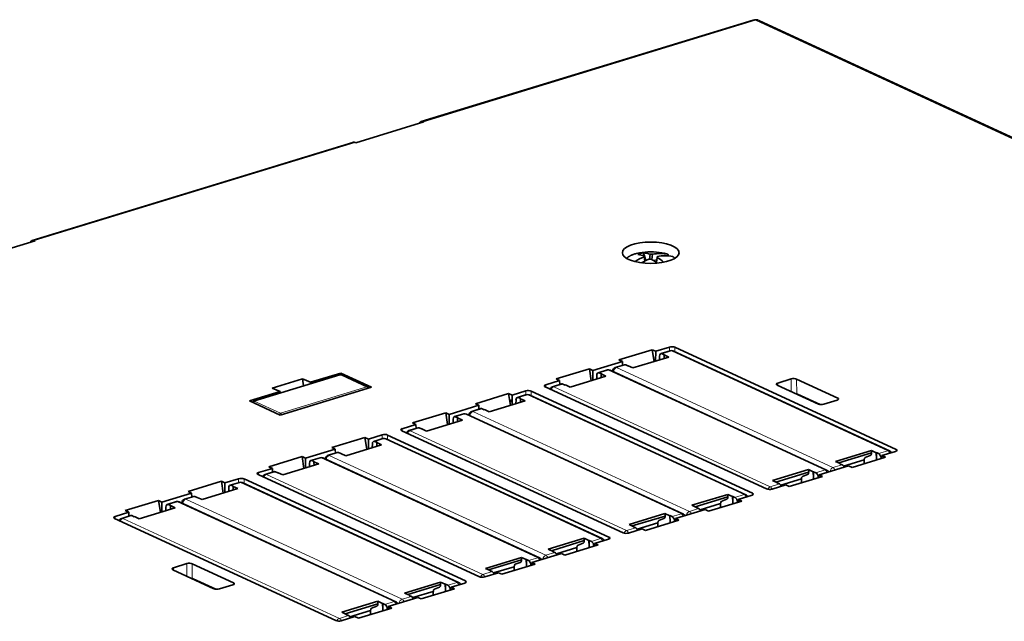
# Model space of a CAD drawing. Units: millimetres. Extents: x 27 to 1171, y 18 to 829.
# Drawn here: x 916 to 1044, y 751 to 829 of the extents above; entities that cross this region are included whole.
import ezdxf

# ---------------------------------------------------------------- set-up
doc = ezdxf.new("R2010")
doc.units = ezdxf.units.MM
doc.layers.add('1', color=7, linetype='Continuous', true_color=0xffffff)

msp = doc.modelspace()

# ---------------------------------------------------------------- linework, layer by layer
at = {"layer": '1', "color": 18, "linetype": 'Continuous', "lineweight": 35}
for p, q in [((1011.06, 828.75), (968.03, 815.61)), ((1142.66, 768.32), (1011.77, 828.7)), ((959.54, 812.84), (968.39, 815.55)), ((968.39, 815.55), (968.32, 815.58)), ((959.18, 812.9), (917.62, 800.2)), ((959.48, 812.87), (959.54, 812.84)), ((909.13, 797.44), (917.97, 800.14)), ((917.97, 800.14), (917.91, 800.17)), ((996.81, 798.58), (996.95, 798.18)), ((996.93, 798.07), (997.01, 797.52)), ((997.06, 797.55), (996.96, 798.18)), ((996.97, 798.13), (997.16, 797.6)), ((997.72, 798.41), (997.63, 797.78)), ((997.91, 797.73), (998.01, 798.4)), ((998.56, 797.68), (998.18, 797.57)), ((998.51, 797.33), (998.61, 798)), ((1000.2, 786.37), (998.42, 785.83)), ((1000.9, 786.35), (1029.59, 773.11)), ((993.66, 784.72), (997.97, 786.03)), ((1000.12, 785.08), (995.47, 783.66)), ((997.97, 786.03), (998.21, 784.5)), ((997.97, 786.03), (998.42, 785.83)), ((998.42, 785.83), (998.41, 784.56)), ((998.92, 784.71), (998.93, 785.19)), ((1000.3, 785.89), (999.11, 785.52)), ((999.25, 785.51), (999.54, 785.38)), ((999.54, 785.38), (999.51, 785.37)), ((999.51, 785.37), (999.51, 784.89)), ((999.51, 785.37), (1000.12, 785.08)), ((1028.72, 772.92), (1000.65, 785.86)), ((994.11, 784.51), (990.28, 783.34)), ((994.39, 784.08), (993.19, 783.72)), ((994.11, 784.51), (993.66, 784.72)), ((994.13, 784), (994.11, 784.51)), ((994.82, 783.93), (994.53, 784.07)), ((994.85, 783.94), (994.82, 783.93)), ((995.47, 783.66), (994.85, 783.94)), ((957.47, 782.78), (946.31, 779.37)), ((953.67, 781.8), (957.63, 783)), ((957.63, 783), (961.59, 781.18)), ((961.1, 781.19), (957.69, 782.77)), ((957.83, 782.7), (957.83, 782.91)), ((958.08, 782.8), (958.08, 782.59)), ((989.83, 783.55), (985.52, 782.23)), ((991.98, 782.59), (987.32, 781.17)), ((990.06, 782.01), (989.83, 783.55)), ((989.83, 783.55), (990.28, 783.34)), ((990.28, 783.34), (990.27, 782.07)), ((990.78, 782.23), (990.79, 782.7)), ((992.16, 783.4), (990.96, 783.03)), ((991.11, 783.02), (991.4, 782.89)), ((991.4, 782.89), (991.36, 782.88)), ((991.36, 782.88), (991.37, 782.41)), ((991.36, 782.88), (991.98, 782.59)), ((1020.57, 770.43), (992.51, 783.38)), ((948.71, 781.06), (952.65, 782.27)), ((949.73, 780.59), (948.71, 781.06)), ((961.59, 781.18), (949.74, 777.56)), ((952.65, 782.27), (952.79, 781.35)), ((952.65, 782.27), (953.67, 781.8)), ((953.68, 781.62), (953.67, 781.8)), ((984.11, 781.21), (1012.8, 767.98)), ((985.97, 782.02), (984.18, 781.48)), ((986.24, 781.59), (985.05, 781.23)), ((985.52, 782.23), (985.97, 782.02)), ((985.97, 782.02), (985.99, 781.51)), ((986.67, 781.45), (986.39, 781.58)), ((986.71, 781.46), (986.67, 781.45)), ((987.32, 781.17), (986.71, 781.46)), ((1014.17, 781.44), (1019.51, 778.98)), ((1015.99, 782.24), (1014.25, 781.71)), ((1022.02, 779.75), (1016.69, 782.21)), ((945.78, 779.38), (949.73, 780.59)), ((948.85, 780.32), (948.88, 780.15)), ((949.73, 780.59), (949.74, 780.42)), ((975.05, 779.03), (979.36, 780.35)), ((979.59, 778.81), (979.36, 780.35)), ((979.36, 780.35), (979.81, 780.14)), ((979.81, 780.14), (979.8, 778.87)), ((981.59, 780.69), (979.81, 780.14)), ((981.68, 780.2), (980.49, 779.84)), ((980.64, 779.82), (980.92, 779.69)), ((1010.1, 767.23), (982.04, 780.18)), ((982.29, 780.66), (1010.98, 767.42)), ((1019.72, 778.93), (1016.81, 780.27)), ((949.74, 777.56), (945.78, 779.38)), ((975.49, 778.82), (971.66, 777.65)), ((975.49, 778.82), (975.05, 779.03)), ((975.51, 778.32), (975.49, 778.82)), ((981.51, 779.39), (976.85, 777.97)), ((979.5, 779.43), (979.8, 779.52)), ((979.52, 779.29), (979.8, 779.37)), ((980.31, 779.03), (980.32, 779.51)), ((980.92, 779.69), (980.89, 779.68)), ((980.89, 779.68), (980.9, 779.21)), ((980.89, 779.68), (981.51, 779.39)), ((1020.21, 778.96), (1021.95, 779.49)), ((971.21, 777.86), (966.9, 776.54)), ((971.21, 777.86), (971.45, 776.32)), ((971.66, 777.65), (971.21, 777.86)), ((971.66, 777.65), (971.66, 776.38)), ((973.54, 777.71), (972.35, 777.35)), ((972.49, 777.33), (972.78, 777.2)), ((1001.96, 764.74), (973.9, 777.69)), ((975.77, 778.39), (974.58, 778.03)), ((976.2, 778.25), (975.92, 778.38)), ((976.24, 778.26), (976.2, 778.25)), ((976.85, 777.97), (976.24, 778.26)), ((967.35, 776.34), (965.57, 775.79)), ((966.9, 776.54), (967.35, 776.34)), ((967.35, 776.34), (967.37, 775.83)), ((973.36, 776.91), (968.71, 775.48)), ((972.16, 776.54), (972.17, 777.02)), ((972.78, 777.2), (972.75, 777.19)), ((972.75, 777.19), (972.75, 776.72)), ((972.75, 777.19), (973.36, 776.91)), ((962.97, 775), (961.19, 774.45)), ((963.68, 774.97), (992.36, 761.74)), ((965.5, 775.53), (994.19, 762.29)), ((967.63, 775.91), (966.44, 775.54)), ((968.06, 775.76), (967.77, 775.89)), ((968.09, 775.77), (968.06, 775.76)), ((968.71, 775.48), (968.09, 775.77)), ((956.43, 773.34), (960.74, 774.66)), ((962.89, 773.71), (958.24, 772.29)), ((960.74, 774.66), (960.98, 773.12)), ((960.74, 774.66), (961.19, 774.45)), ((961.19, 774.45), (961.19, 773.19)), ((961.69, 773.34), (961.7, 773.82)), ((963.07, 774.51), (961.88, 774.15)), ((962.02, 774.13), (962.31, 774)), ((962.31, 774), (962.28, 773.99)), ((962.28, 773.99), (962.28, 773.52)), ((962.28, 773.99), (962.89, 773.71)), ((991.49, 761.54), (963.43, 774.49)), ((952.6, 772.17), (948.29, 770.85)), ((952.6, 772.17), (952.83, 770.63)), ((953.05, 771.97), (952.6, 772.17)), ((956.88, 773.14), (953.05, 771.97)), ((957.16, 772.71), (955.97, 772.34)), ((956.88, 773.14), (956.43, 773.34)), ((956.9, 772.63), (956.88, 773.14)), ((957.59, 772.56), (957.3, 772.69)), ((957.62, 772.57), (957.59, 772.56)), ((958.24, 772.29), (957.62, 772.57)), ((1026.38, 772.97), (1021.73, 771.55)), ((1022.14, 771.35), (1026.39, 772.65)), ((1026.24, 772.33), (1025.59, 772.07)), ((1026.39, 772.65), (1026.38, 772.97)), ((1026.38, 772.97), (1027, 772.68)), ((1027, 772.68), (1027.03, 772.69)), ((1027.03, 771.91), (1027, 772.68)), ((1027.03, 772.69), (1027.03, 771.91)), ((1027.03, 772.69), (1027.32, 772.56)), ((1027.74, 772.3), (1027.73, 771.96)), ((1027.74, 772.3), (1029.52, 772.85)), ((1028.19, 772.1), (1027.74, 772.3)), ((948.74, 770.65), (948.29, 770.85)), ((954.75, 771.22), (950.1, 769.8)), ((953.05, 771.97), (953.04, 770.7)), ((953.55, 770.85), (953.56, 771.33)), ((954.93, 772.02), (953.73, 771.66)), ((953.88, 771.65), (954.17, 771.51)), ((954.17, 771.51), (954.13, 771.5)), ((954.13, 771.5), (954.14, 771.03)), ((954.13, 771.5), (954.75, 771.22)), ((983.35, 759.05), (955.28, 772)), ((1019.6, 769.81), (1023.43, 770.99)), ((1022.34, 771.26), (1021.73, 771.55)), ((1022.31, 771.25), (1022.34, 771.26)), ((1022.6, 771.12), (1022.31, 771.25)), ((1022.34, 771.26), (1022.34, 771.24)), ((1025.44, 771.76), (1022.78, 770.95)), ((1023.43, 770.99), (1023.88, 770.78)), ((1023.88, 770.78), (1028.19, 772.1)), ((1025.45, 771.26), (1025.44, 771.76)), ((1027.03, 771.91), (1027.03, 771.74)), ((1027.63, 771.96), (1027.73, 771.99)), ((1027.63, 771.92), (1027.63, 771.96)), ((946.88, 769.84), (975.57, 756.61)), ((948.74, 770.65), (946.96, 770.1)), ((949.01, 770.22), (947.82, 769.85)), ((948.76, 770.14), (948.74, 770.65)), ((949.44, 770.07), (949.16, 770.2)), ((949.48, 770.08), (949.44, 770.07)), ((950.1, 769.8), (949.48, 770.08)), ((1018.24, 770.48), (1013.58, 769.06)), ((1014, 768.87), (1018.24, 770.16)), ((1020.04, 769.61), (1015.73, 768.29)), ((1018.1, 769.84), (1017.45, 769.58)), ((1018.25, 770.16), (1018.24, 770.48)), ((1018.24, 770.48), (1018.85, 770.2)), ((1018.85, 770.2), (1018.89, 770.21)), ((1018.89, 769.42), (1018.85, 770.2)), ((1018.89, 770.21), (1018.89, 769.42)), ((1018.89, 770.21), (1019.17, 770.07)), ((1019.58, 769.47), (1019.6, 769.81)), ((1019.6, 769.81), (1020.04, 769.61)), ((937.82, 767.66), (942.13, 768.97)), ((942.13, 768.97), (942.36, 767.43)), ((942.13, 768.97), (942.58, 768.77)), ((942.58, 768.77), (942.57, 767.5)), ((944.36, 769.31), (942.58, 768.77)), ((944.46, 768.83), (943.26, 768.46)), ((943.41, 768.45), (943.7, 768.31)), ((943.7, 768.31), (943.66, 768.3)), ((943.66, 768.3), (943.67, 767.83)), ((943.66, 768.3), (944.28, 768.02)), ((972.88, 755.86), (944.81, 768.8)), ((973.75, 756.05), (945.06, 769.28)), ((1013.5, 767.95), (1015.29, 768.5)), ((1014.2, 768.77), (1013.58, 769.06)), ((1014.17, 768.76), (1014.2, 768.77)), ((1014.45, 768.63), (1014.17, 768.76)), ((1014.2, 768.77), (1014.2, 768.75)), ((1017.3, 769.28), (1014.64, 768.46)), ((1015.73, 768.29), (1015.29, 768.5)), ((1017.3, 768.77), (1017.3, 769.28)), ((1018.89, 769.42), (1018.89, 769.26)), ((1019.48, 769.47), (1019.58, 769.5)), ((1019.48, 769.44), (1019.48, 769.47)), ((938.27, 767.45), (934.43, 766.28)), ((938.54, 767.02), (937.35, 766.65)), ((938.27, 767.45), (937.82, 767.66)), ((938.29, 766.94), (938.27, 767.45)), ((944.28, 768.02), (939.63, 766.6)), ((943.08, 767.65), (943.09, 768.13)), ((1007.77, 767.28), (1003.11, 765.86)), ((1007.78, 766.96), (1007.77, 767.28)), ((1007.77, 767.28), (1008.38, 767)), ((1009.13, 766.62), (1010.91, 767.16)), ((933.98, 766.48), (929.67, 765.17)), ((933.98, 766.48), (934.22, 764.95)), ((934.43, 766.28), (933.98, 766.48)), ((934.43, 766.28), (934.43, 765.01)), ((936.31, 766.34), (935.12, 765.97)), ((935.27, 765.96), (935.55, 765.83)), ((935.55, 765.83), (935.52, 765.82)), ((935.52, 765.82), (935.52, 765.34)), ((935.52, 765.82), (936.13, 765.53)), ((964.73, 753.37), (936.67, 766.31)), ((938.97, 766.87), (938.69, 767)), ((939.01, 766.88), (938.97, 766.87)), ((939.63, 766.6), (939.01, 766.88)), ((1003.73, 765.58), (1003.11, 765.86)), ((1003.53, 765.67), (1007.77, 766.96)), ((1006.83, 766.08), (1004.17, 765.26)), ((1005.26, 765.09), (1009.57, 766.41)), ((1006.83, 765.57), (1006.83, 766.08)), ((1007.63, 766.64), (1006.98, 766.39)), ((1008.38, 767), (1008.42, 767.01)), ((1008.42, 766.23), (1008.38, 767)), ((1008.42, 767.01), (1008.42, 766.23)), ((1008.42, 767.01), (1008.7, 766.88)), ((1008.42, 766.23), (1008.42, 766.06)), ((1009.01, 766.27), (1009.11, 766.3)), ((1009.01, 766.24), (1009.01, 766.27)), ((1009.11, 766.27), (1009.13, 766.62)), ((1009.13, 766.62), (1009.57, 766.41)), ((930.12, 764.96), (928.34, 764.42)), ((930.4, 764.53), (929.21, 764.17)), ((929.67, 765.17), (930.12, 764.96)), ((930.12, 764.96), (930.14, 764.45)), ((930.83, 764.38), (930.54, 764.52)), ((936.13, 765.53), (931.48, 764.11)), ((934.93, 765.16), (934.94, 765.64)), ((999.62, 764.79), (994.97, 763.37)), ((995.39, 763.18), (999.63, 764.47)), ((999.63, 764.48), (999.62, 764.79)), ((999.62, 764.79), (1000.24, 764.51)), ((1000.24, 764.51), (1000.27, 764.52)), ((1000.28, 763.74), (1000.24, 764.51)), ((1000.27, 764.52), (1000.28, 763.74)), ((1000.27, 764.52), (1000.56, 764.39)), ((1000.98, 764.13), (1004.82, 765.3)), ((1002.13, 764.62), (1002.31, 764.53)), ((1003.7, 765.56), (1003.73, 765.58)), ((1003.98, 765.43), (1003.7, 765.56)), ((1003.73, 765.58), (1003.73, 765.55)), ((1005.26, 765.09), (1004.82, 765.3)), ((928.27, 764.15), (956.96, 750.92)), ((930.86, 764.39), (930.83, 764.38)), ((931.48, 764.11), (930.86, 764.39)), ((995.59, 763.09), (994.97, 763.37)), ((998.68, 763.59), (996.02, 762.77)), ((1001.43, 763.92), (997.12, 762.6)), ((998.69, 763.08), (998.68, 763.59)), ((999.49, 764.15), (998.83, 763.9)), ((1000.25, 764.27), (1000.27, 764.26)), ((1000.28, 763.74), (1000.28, 763.57)), ((1000.87, 763.78), (1000.97, 763.81)), ((1000.87, 763.75), (1000.87, 763.78)), ((1000.98, 764.13), (1000.97, 763.78)), ((1000.98, 764.13), (1001.43, 763.92)), ((994.89, 762.27), (996.67, 762.81)), ((995.55, 763.08), (995.59, 763.09)), ((995.84, 762.94), (995.55, 763.08)), ((995.59, 763.09), (995.59, 763.06)), ((997.12, 762.6), (996.67, 762.81)), ((989.15, 761.59), (984.5, 760.17)), ((984.92, 759.98), (989.16, 761.28)), ((986.65, 759.4), (990.96, 760.72)), ((989.02, 760.95), (988.36, 760.7)), ((989.16, 761.28), (989.15, 761.59)), ((989.15, 761.59), (989.77, 761.31)), ((989.77, 761.31), (989.8, 761.32)), ((989.81, 760.54), (989.77, 761.31)), ((989.8, 761.32), (989.81, 760.54)), ((989.8, 761.32), (990.09, 761.19)), ((990.51, 760.93), (990.5, 760.58)), ((990.51, 760.93), (992.29, 761.47)), ((990.96, 760.72), (990.51, 760.93)), ((982.37, 758.44), (986.2, 759.61)), ((985.12, 759.89), (984.5, 760.17)), ((985.08, 759.88), (985.12, 759.89)), ((985.37, 759.75), (985.08, 759.88)), ((985.12, 759.89), (985.11, 759.86)), ((988.21, 760.39), (985.55, 759.58)), ((986.65, 759.4), (986.2, 759.61)), ((988.22, 759.88), (988.21, 760.39)), ((989.81, 760.54), (989.81, 760.37)), ((990.4, 760.58), (990.5, 760.61)), ((990.4, 760.55), (990.4, 760.58)), ((937.65, 758.31), (935.91, 757.77)), ((938.36, 758.28), (943.69, 755.82)), ((981.01, 759.11), (976.35, 757.68)), ((976.77, 757.49), (981.01, 758.79)), ((982.82, 758.23), (978.5, 756.92)), ((980.87, 758.46), (980.22, 758.21)), ((981.02, 758.79), (981.01, 759.11)), ((981.01, 759.11), (981.63, 758.82)), ((981.63, 758.82), (981.66, 758.83)), ((981.66, 758.05), (981.63, 758.82)), ((981.64, 758.58), (981.66, 758.57)), ((981.66, 758.83), (981.66, 758.05)), ((981.66, 758.83), (981.94, 758.7)), ((982.25, 758.09), (982.35, 758.12)), ((982.25, 758.06), (982.25, 758.09)), ((982.37, 758.44), (982.35, 758.09)), ((982.37, 758.44), (982.82, 758.23)), ((983.51, 758.93), (983.7, 758.85)), ((935.84, 757.51), (941.17, 755.05)), ((976.28, 756.58), (978.06, 757.12)), ((976.97, 757.4), (976.35, 757.68)), ((976.94, 757.39), (976.97, 757.4)), ((977.22, 757.26), (976.94, 757.39)), ((976.97, 757.4), (976.97, 757.37)), ((980.07, 757.9), (977.41, 757.09)), ((978.5, 756.92), (978.06, 757.12)), ((980.07, 757.4), (980.07, 757.9)), ((981.66, 758.05), (981.66, 757.88)), ((941.39, 754.99), (938.48, 756.33)), ((941.87, 755.02), (943.62, 755.56)), ((970.54, 755.91), (965.88, 754.49)), ((966.3, 754.29), (970.54, 755.59)), ((970.55, 755.59), (970.54, 755.91)), ((970.54, 755.91), (971.15, 755.62)), ((971.15, 755.62), (971.19, 755.63)), ((971.19, 754.85), (971.15, 755.62)), ((971.19, 755.63), (971.19, 754.85)), ((971.19, 755.63), (971.47, 755.5)), ((971.9, 755.24), (973.68, 755.79)), ((966.5, 754.2), (965.88, 754.49)), ((969.6, 754.7), (966.94, 753.89)), ((968.03, 753.72), (972.34, 755.03)), ((969.6, 754.2), (969.6, 754.7)), ((970.4, 755.26), (969.75, 755.01)), ((971.19, 754.85), (971.19, 754.68)), ((971.78, 754.89), (971.88, 754.92)), ((971.78, 754.86), (971.78, 754.89)), ((971.9, 755.24), (971.88, 754.89)), ((972.34, 755.03), (971.9, 755.24)), ((962.39, 753.42), (957.74, 752)), ((958.16, 751.8), (962.4, 753.1)), ((962.4, 753.1), (962.39, 753.42)), ((962.39, 753.42), (963.01, 753.13)), ((963.01, 753.13), (963.04, 753.14)), ((963.05, 752.36), (963.01, 753.13)), ((963.04, 753.14), (963.05, 752.36)), ((963.04, 753.14), (963.33, 753.01)), ((963.75, 752.75), (967.59, 753.92)), ((966.47, 754.19), (966.5, 754.2)), ((966.75, 754.06), (966.47, 754.19)), ((966.5, 754.2), (966.5, 754.17)), ((968.03, 753.72), (967.59, 753.92)), ((958.36, 751.71), (957.74, 752)), ((958.32, 751.7), (958.36, 751.71)), ((958.61, 751.57), (958.32, 751.7)), ((958.36, 751.71), (958.36, 751.69)), ((961.46, 752.21), (958.79, 751.4)), ((964.2, 752.55), (959.89, 751.23)), ((961.46, 751.71), (961.46, 752.21)), ((962.26, 752.78), (961.6, 752.52)), ((963.05, 752.36), (963.05, 752.19)), ((963.64, 752.41), (963.74, 752.44)), ((963.64, 752.37), (963.64, 752.41)), ((963.74, 752.41), (963.75, 752.75)), ((963.75, 752.75), (964.2, 752.55)), ((957.66, 750.89), (959.44, 751.44)), ((959.89, 751.23), (959.44, 751.44))]:
    msp.add_line(p, q, dxfattribs=at)
at = {"layer": '1', "color": 8, "linetype": 'Continuous', "lineweight": 18}
for p, q in [((1011.35, 828.72), (968.32, 815.58)), ((1142.24, 768.34), (1011.35, 828.72)), ((959.48, 812.87), (917.91, 800.17)), ((1000.2, 785.86), (1000.2, 786.37)), ((1000.9, 786.35), (1000.9, 785.75)), ((1000.45, 785.87), (999.25, 785.51)), ((1028.51, 772.93), (1000.45, 785.87)), ((994.53, 784.07), (993.34, 783.7)), ((993.34, 783.7), (1021.4, 770.76)), ((946.39, 779.36), (957.56, 782.77)), ((957.56, 782.77), (960.97, 781.2)), ((957.65, 782.99), (957.65, 782.78)), ((958.19, 782.53), (958.19, 782.74)), ((992.3, 783.38), (991.11, 783.02)), ((1020.37, 770.44), (992.3, 783.38)), ((960.97, 781.2), (949.8, 777.79)), ((960.12, 781.85), (960.12, 781.64)), ((960.83, 781.32), (960.82, 781.53)), ((984.18, 781.48), (984.2, 781.18)), ((986.39, 781.58), (985.2, 781.21)), ((985.2, 781.21), (1013.26, 768.27)), ((1014.25, 781.71), (1014.24, 781.41)), ((1015.99, 780.6), (1015.99, 782.24)), ((1016.69, 782.21), (1016.7, 780.31)), ((981.83, 780.19), (980.64, 779.82)), ((981.58, 780.17), (981.59, 780.69)), ((1009.89, 767.24), (981.83, 780.19)), ((982.29, 780.66), (982.29, 780.06)), ((1016.81, 780.27), (1016.76, 780.25)), ((949.8, 777.79), (946.39, 779.36)), ((1022.03, 779.52), (1022.02, 779.75)), ((973.69, 777.7), (972.49, 777.33)), ((1001.75, 764.75), (973.69, 777.7)), ((975.92, 778.38), (974.73, 778.01)), ((974.73, 778.01), (1002.79, 765.07)), ((962.97, 774.48), (962.97, 775)), ((963.68, 774.97), (963.67, 774.37)), ((965.57, 775.79), (965.58, 775.49)), ((967.77, 775.89), (966.58, 775.53)), ((966.58, 775.53), (994.65, 762.58)), ((963.22, 774.5), (962.02, 774.13)), ((991.28, 761.55), (963.22, 774.5)), ((957.3, 772.69), (956.11, 772.33)), ((956.11, 772.33), (984.18, 759.38)), ((1027.32, 772.56), (1028.51, 772.93)), ((1029.58, 772.87), (1029.59, 773.11)), ((955.07, 772.01), (953.88, 771.65)), ((983.14, 759.06), (955.07, 772.01)), ((1021.4, 770.76), (1022.6, 771.12)), ((946.96, 770.1), (946.97, 769.8)), ((949.16, 770.2), (947.97, 769.84)), ((947.97, 769.84), (976.03, 756.89)), ((1019.17, 770.07), (1020.37, 770.44)), ((1020.92, 770.22), (1020.74, 770.31)), ((944.6, 768.81), (943.41, 768.45)), ((944.36, 768.79), (944.36, 769.31)), ((972.67, 755.86), (944.6, 768.81)), ((945.06, 769.28), (945.06, 768.69)), ((1013.26, 768.27), (1014.45, 768.63)), ((1008.7, 766.88), (1009.89, 767.24)), ((1010.97, 767.18), (1010.98, 767.42)), ((936.46, 766.32), (935.27, 765.96)), ((964.52, 753.38), (936.46, 766.32)), ((938.69, 767), (937.5, 766.64)), ((937.5, 766.64), (965.56, 753.69)), ((930.54, 764.52), (929.35, 764.15)), ((1000.56, 764.39), (1001.75, 764.75)), ((1002.79, 765.07), (1003.98, 765.43)), ((928.34, 764.42), (928.35, 764.11)), ((929.35, 764.15), (957.42, 751.21)), ((994.65, 762.58), (995.84, 762.94)), ((990.09, 761.19), (991.28, 761.55)), ((992.35, 761.5), (992.36, 761.74)), ((984.18, 759.38), (985.37, 759.75)), ((937.66, 756.67), (937.65, 758.31)), ((938.36, 758.28), (938.36, 756.37)), ((981.94, 758.7), (983.14, 759.06)), ((935.91, 757.77), (935.9, 757.48)), ((976.03, 756.89), (977.22, 757.26)), ((938.48, 756.33), (938.42, 756.32)), ((943.69, 755.59), (943.69, 755.82)), ((971.47, 755.5), (972.67, 755.86)), ((973.74, 755.81), (973.75, 756.05)), ((963.33, 753.01), (964.52, 753.38)), ((965.08, 753.16), (964.9, 753.24)), ((965.56, 753.69), (966.75, 754.06)), ((957.42, 751.21), (958.61, 751.57))]:
    msp.add_line(p, q, dxfattribs=at)
at = {"layer": '1', "color": 18, "linetype": 'Continuous', "lineweight": 35}
for centre, radius, start, end in [((1011.35, 827.8), 1, 65.2365, 106.9896), ((997.78, 790.72), 8, 79.5249, 100.4751), ((1000.45, 785.41), 0.5, 65.2365, 106.9896), ((993.34, 783.24), 0.5, 106.9896, 179.2407), ((992.3, 782.92), 0.5, 65.2365, 106.9896), ((960.97, 780.92), 0.3, 29.1077, 65.2365), ((985.2, 780.75), 0.5, 106.9896, 158.9517), ((981.83, 779.72), 0.5, 65.2365, 106.9896), ((973.69, 777.23), 0.5, 65.2365, 106.9896), ((974.73, 777.55), 0.5, 106.9896, 179.2407), ((966.58, 775.06), 0.5, 106.9896, 158.9517), ((963.22, 774.03), 0.5, 65.2365, 106.9896), ((956.11, 771.86), 0.5, 106.9896, 179.2407), ((1028.51, 772.46), 0.5, 25.1805, 65.2365), ((955.07, 771.55), 0.5, 65.2365, 106.9896), ((947.97, 769.38), 0.5, 106.9896, 158.9517), ((1020.37, 769.98), 0.5, 25.1805, 65.2365), ((944.6, 768.35), 0.5, 65.2365, 106.9896), ((1009.89, 766.78), 0.5, 25.1805, 65.2365), ((936.46, 765.86), 0.5, 65.2365, 106.9896), ((937.5, 766.18), 0.5, 106.9896, 179.2407), ((1001.75, 764.29), 0.5, 25.1805, 65.2365), ((929.35, 763.69), 0.5, 106.9896, 158.9517), ((991.28, 761.09), 0.5, 25.1805, 65.2365), ((983.14, 758.6), 0.5, 25.1805, 65.2365), ((972.67, 755.4), 0.5, 25.1805, 65.2365), ((964.52, 752.91), 0.5, 25.1805, 65.2365)]:
    msp.add_arc(centre, radius, start, end, dxfattribs=at)
at = {"layer": '1', "color": 8, "linetype": 'Continuous', "lineweight": 18}
for centre, major_axis, ratio, start_param, end_param in [((1011.35, 827.8), (0.292, -0.956), 0.585049, 2.660317, 3.141603), ((1011.35, 827.8), (-0.419, -0.908), 0.718873, 3.141592, 3.712103), ((997.78, 797.47), (3.29, 0), 0.375419, 2.166427, 2.81992), ((997.78, 797.47), (3.29, 0), 0.375419, 0.835596, 1.007435), ((997.78, 797.47), (3.29, 0), 0.375419, 0.321626, 0.530652), ((1000.45, 785.41), (0.146, -0.478), 0.585049, 2.660317, 3.141606), ((1000.45, 785.41), (-0.209, -0.454), 0.718873, 3.141582, 3.712103), ((993.34, 783.24), (0.209, 0.454), 0.718873, 0.57051, 2.034194), ((993.34, 783.24), (0.146, -0.478), 0.585049, 2.660317, 3.141606), ((992.3, 782.92), (0.146, -0.478), 0.585049, 2.660317, 3.141606), ((992.3, 782.92), (-0.209, -0.454), 0.718873, 3.141582, 3.712103), ((960.97, 780.92), (-0.126, -0.272), 0.718873, 3.141585, 3.712103), ((960.97, 780.92), (0.088, -0.287), 0.585049, 1.782291, 2.660317), ((985.2, 780.75), (0.209, 0.454), 0.718873, 0.57051, 1.635647), ((985.2, 780.75), (0.146, -0.478), 0.585049, 2.660317, 3.141606), ((981.83, 779.72), (0.146, -0.478), 0.585049, 2.660317, 3.141606), ((981.83, 779.72), (-0.209, -0.454), 0.718873, 3.141582, 3.712103), ((949.8, 777.51), (-0.126, -0.272), 0.718873, 3.712103, 4.659956), ((949.8, 777.51), (-0.088, 0.287), 0.585049, 4.923884, 5.80191), ((973.69, 777.23), (0.146, -0.478), 0.585049, 2.660317, 3.141606), ((973.69, 777.23), (-0.209, -0.454), 0.718873, 3.141582, 3.712103), ((974.73, 777.55), (0.209, 0.454), 0.718873, 0.57051, 2.034194), ((974.73, 777.55), (0.146, -0.478), 0.585049, 2.660317, 3.141606), ((966.58, 775.06), (0.209, 0.454), 0.718873, 0.57051, 1.635647), ((966.58, 775.06), (0.146, -0.478), 0.585049, 2.660317, 3.141606), ((963.22, 774.03), (0.146, -0.478), 0.585049, 2.660317, 3.141606), ((963.22, 774.03), (-0.209, -0.454), 0.718873, 3.141582, 3.712103), ((956.11, 771.86), (0.209, 0.454), 0.718873, 0.57051, 2.034194), ((956.11, 771.86), (0.146, -0.478), 0.585049, 2.660317, 3.141606), ((1028.51, 772.46), (-0.209, -0.454), 0.718873, 3.141582, 3.712103), ((1028.51, 772.46), (-0.146, 0.478), 0.585049, 4.855345, 5.80191), ((955.07, 771.55), (0.146, -0.478), 0.585049, 2.660317, 3.141606), ((955.07, 771.55), (-0.209, -0.454), 0.718873, 3.141582, 3.712103), ((947.97, 769.38), (0.209, 0.454), 0.718873, 0.57051, 1.635647), ((947.97, 769.38), (0.146, -0.478), 0.585049, 2.660317, 3.141606), ((1020.37, 769.98), (-0.209, -0.454), 0.718873, 3.141582, 3.712103), ((1020.37, 769.98), (-0.146, 0.478), 0.585049, 4.855345, 5.80191), ((1021.4, 770.29), (0.209, 0.454), 0.718873, 0.57051, 1.979863), ((1021.4, 770.29), (0.146, -0.478), 0.585049, 1.713752, 2.660317), ((944.6, 768.35), (0.146, -0.478), 0.585049, 2.660317, 3.141606), ((944.6, 768.35), (-0.209, -0.454), 0.718873, 3.141582, 3.712103), ((1009.89, 766.78), (-0.209, -0.454), 0.718873, 3.141582, 3.712103), ((1009.89, 766.78), (-0.146, 0.478), 0.585049, 4.855345, 5.80191), ((1013.26, 767.8), (0.209, 0.454), 0.718873, 0.57051, 1.605406), ((1013.26, 767.8), (0.146, -0.478), 0.585049, 1.713752, 2.660317), ((936.46, 765.86), (0.146, -0.478), 0.585049, 2.660317, 3.141606), ((936.46, 765.86), (-0.209, -0.454), 0.718873, 3.141582, 3.712103), ((937.5, 766.18), (0.209, 0.454), 0.718873, 0.57051, 2.034194), ((937.5, 766.18), (0.146, -0.478), 0.585049, 2.660317, 3.141606), ((1001.75, 764.29), (-0.209, -0.454), 0.718873, 3.141582, 3.712103), ((1001.75, 764.29), (-0.146, 0.478), 0.585049, 4.855345, 5.80191), ((1002.79, 764.61), (0.209, 0.454), 0.718873, 0.57051, 1.979863), ((1002.79, 764.61), (0.146, -0.478), 0.585049, 1.713752, 2.660317), ((929.35, 763.69), (0.209, 0.454), 0.718873, 0.57051, 1.635647), ((929.35, 763.69), (0.146, -0.478), 0.585049, 2.660317, 3.141606), ((994.65, 762.12), (0.209, 0.454), 0.718873, 0.57051, 1.605406), ((994.65, 762.12), (0.146, -0.478), 0.585049, 1.713752, 2.660317), ((991.28, 761.09), (-0.209, -0.454), 0.718873, 3.141582, 3.712103), ((991.28, 761.09), (-0.146, 0.478), 0.585049, 4.855345, 5.80191), ((984.18, 758.92), (0.209, 0.454), 0.718873, 0.57051, 1.979863), ((984.18, 758.92), (0.146, -0.478), 0.585049, 1.713752, 2.660317), ((983.14, 758.6), (-0.209, -0.454), 0.718873, 3.141582, 3.712103), ((983.14, 758.6), (-0.146, 0.478), 0.585049, 4.855345, 5.80191), ((976.03, 756.43), (0.209, 0.454), 0.718873, 0.57051, 1.605406), ((976.03, 756.43), (0.146, -0.478), 0.585049, 1.713752, 2.660317), ((972.67, 755.4), (-0.209, -0.454), 0.718873, 3.141582, 3.712103), ((972.67, 755.4), (-0.146, 0.478), 0.585049, 4.855345, 5.80191), ((964.52, 752.91), (-0.209, -0.454), 0.718873, 3.141582, 3.712103), ((964.52, 752.91), (-0.146, 0.478), 0.585049, 4.855345, 5.80191), ((965.56, 753.23), (0.209, 0.454), 0.718873, 0.57051, 1.979863), ((965.56, 753.23), (0.146, -0.478), 0.585049, 1.713752, 2.660317), ((957.42, 750.74), (0.209, 0.454), 0.718873, 0.57051, 1.605406), ((957.42, 750.74), (0.146, -0.478), 0.585049, 1.713752, 2.660317)]:
    msp.add_ellipse(centre, major_axis=major_axis, ratio=ratio, start_param=start_param, end_param=end_param, dxfattribs=at)
at = {"layer": '1', "color": 18, "linetype": 'Continuous', "lineweight": 35}
for centre, major_axis, ratio, start_param, end_param in [((968.35, 814.66), (-0.328, 0.945), 0.571404, 5.780605, 6.837345), ((959.45, 811.94), (-0.255, 0.968), 0.597572, 5.825252, 6.306537), ((917.93, 799.25), (-0.328, 0.945), 0.571404, 5.780605, 6.837345), ((997.47, 790.86), (3.34, 7.25), 0.718873, 0.657664, 0.852193), ((997.78, 797.47), (3.29, 0), 0.375419, 2.028451, 2.166427), ((999.5, 792.27), (-4.76, 5.24), 0.781786, 5.866632, 5.99327), ((998.47, 791.07), (-3.65, 7.06), 0.51097, 5.791038, 5.970336), ((998.1, 790.57), (-3.34, -7.25), 0.718873, 3.799257, 3.957959), ((997.1, 790.65), (0.75, -7.91), 0.641351, 2.872766, 3.052064), ((997.92, 790.73), (-0.59, 7.98), 0.14701, 0.355022, 0.390657), ((997.8, 790.78), (-7.85, 1.52), 0.86963, 4.873113, 4.908748), ((997.77, 790.68), (7.51, -2.74), 0.961824, 1.878457, 1.914093), ((998.47, 791.07), (-3.65, 7.06), 0.51097, 5.462806, 5.614699), ((997.47, 790.86), (3.34, 7.25), 0.718873, 0.150767, 0.483357), ((997.65, 790.74), (-1.24, -7.9), 0.054816, 3.519452, 3.555087), ((997.1, 790.65), (0.75, -7.91), 0.641351, 2.519398, 2.696428), ((998.1, 790.57), (-3.34, -7.25), 0.718873, 3.29236, 3.62495), ((997.78, 797.47), (3.29, 0), 0.375419, 1.007435, 1.113189), ((1000.52, 786.23), (0.5, 0), 0.375671, 0.683374, 2.253485), ((999.25, 785.04), (-0.137, 0.481), 0.591458, 5.813326, 7.375395), ((994.54, 783.6), (-0.155, 0.475), 0.578359, 5.791004, 6.272292), ((957.56, 782.49), (0.088, -0.287), 0.585049, 2.660317, 3.141595), ((957.56, 782.49), (0.126, 0.272), 0.718873, 6.283178, 6.853696), ((991.1, 782.55), (-0.137, 0.481), 0.591458, 5.813326, 7.375395), ((993.34, 783.24), (-0.5, 0.007), 0.376558, 6.28318, 6.409869), ((984.5, 781.33), (-0.5, 0), 0.375167, 5.395948, 6.966059), ((986.39, 781.12), (-0.155, 0.475), 0.578359, 5.791004, 6.272292), ((1014.56, 781.56), (-0.5, 0), 0.375307, 5.395706, 6.966198), ((1016.3, 782.1), (0.5, 0), 0.375531, 0.683235, 2.253727), ((980.63, 779.36), (-0.137, 0.481), 0.591458, 5.813326, 7.375395), ((981.9, 780.54), (0.5, 0), 0.375671, 0.683374, 2.253485), ((1016.83, 779.35), (-0.31, 0.951), 0.578359, 5.791004, 6.097776), ((946.39, 779.08), (-0.088, 0.287), 0.585049, 5.80191, 7.310414), ((946.39, 779.08), (0.126, 0.272), 0.718873, 0.57051, 1.518363), ((1019.89, 779.1), (0.5, 0), 0.375531, 3.824828, 5.39532), ((1021.64, 779.64), (-0.5, 0), 0.375307, 2.254114, 3.824605), ((972.49, 776.87), (-0.137, 0.481), 0.591458, 5.813326, 7.375395), ((974.73, 777.55), (-0.5, 0.007), 0.376558, 6.28318, 6.409869), ((975.92, 777.92), (-0.155, 0.475), 0.578359, 5.791004, 6.272292), ((963.29, 774.85), (0.5, 0), 0.375671, 0.683374, 2.253485), ((965.89, 775.65), (-0.5, 0), 0.375167, 5.395948, 6.966059), ((967.78, 775.43), (-0.155, 0.475), 0.578359, 5.791004, 6.272292), ((962.02, 773.67), (-0.137, 0.481), 0.591458, 5.813326, 7.375395), ((957.31, 772.23), (-0.155, 0.475), 0.578359, 5.791004, 6.272292), ((1026.07, 772.8), (-0.164, 0.473), 0.571404, 3.162611, 4.21023), ((1027.31, 772.1), (-0.137, 0.481), 0.591458, 4.251256, 5.813326), ((1029.21, 772.99), (-0.5, 0), 0.375167, 2.254355, 3.824466), ((953.87, 771.18), (-0.137, 0.481), 0.591458, 5.813326, 7.375395), ((956.11, 771.86), (-0.5, 0.007), 0.376558, 6.28318, 6.409869), ((1022.6, 770.66), (-0.155, 0.475), 0.578359, 4.844439, 5.791004), ((1025.76, 771.6), (-0.164, 0.473), 0.571404, 0.021019, 1.03331), ((947.27, 769.96), (-0.5, 0), 0.375167, 5.395948, 6.966059), ((949.17, 769.74), (-0.155, 0.475), 0.578359, 5.791004, 6.272292), ((1017.62, 769.11), (-0.164, 0.473), 0.571404, 0.021019, 1.03331), ((1017.93, 770.31), (-0.164, 0.473), 0.571404, 3.162611, 4.21023), ((1019.17, 769.61), (-0.137, 0.481), 0.591458, 4.251256, 5.813326), ((943.4, 767.98), (-0.137, 0.481), 0.591458, 5.813326, 7.375395), ((944.67, 769.16), (0.5, 0), 0.375671, 0.683374, 2.253485), ((1014.46, 768.17), (-0.155, 0.475), 0.578359, 4.844439, 5.791004), ((938.7, 766.54), (-0.155, 0.475), 0.578359, 5.791004, 6.272292), ((1010.59, 767.31), (-0.5, 0), 0.375167, 2.254355, 3.824466), ((1013.19, 768.1), (0.5, 0), 0.375671, 3.824967, 5.395078), ((935.26, 765.49), (-0.137, 0.481), 0.591458, 5.813326, 7.375395), ((937.5, 766.18), (-0.5, 0.007), 0.376558, 6.28318, 6.409869), ((1007.14, 765.91), (-0.164, 0.473), 0.571404, 0.021019, 1.03331), ((1007.46, 767.11), (-0.164, 0.473), 0.571404, 3.162611, 4.21023), ((1008.7, 766.41), (-0.137, 0.481), 0.591458, 4.251256, 5.813326), ((930.55, 764.05), (-0.155, 0.475), 0.578359, 5.791004, 6.272292), ((999.32, 764.62), (-0.164, 0.473), 0.571404, 3.162611, 4.21023), ((1003.99, 764.97), (-0.155, 0.475), 0.578359, 4.844439, 5.791004), ((928.66, 764.27), (-0.5, 0), 0.375167, 5.395948, 6.966059), ((999, 763.43), (-0.164, 0.473), 0.571404, 0.021019, 1.03331), ((1000.55, 763.92), (-0.137, 0.481), 0.591458, 4.251256, 5.813326), ((994.57, 762.41), (0.5, 0), 0.375671, 3.824967, 5.395078), ((995.84, 762.48), (-0.155, 0.475), 0.578359, 4.844439, 5.791004), ((988.53, 760.23), (-0.164, 0.473), 0.571404, 0.021019, 1.03331), ((988.85, 761.42), (-0.164, 0.473), 0.571404, 3.162611, 4.21023), ((990.08, 760.72), (-0.137, 0.481), 0.591458, 4.251256, 5.813326), ((991.98, 761.62), (-0.5, 0), 0.375167, 2.254355, 3.824466), ((985.37, 759.28), (-0.155, 0.475), 0.578359, 4.844439, 5.791004), ((937.97, 758.16), (0.5, 0), 0.375531, 0.683235, 2.253727), ((980.39, 757.74), (-0.164, 0.473), 0.571404, 0.021019, 1.03331), ((980.7, 758.93), (-0.164, 0.473), 0.571404, 3.162611, 4.21023), ((981.94, 758.23), (-0.137, 0.481), 0.591458, 4.251256, 5.813326), ((936.23, 757.63), (-0.5, 0), 0.375307, 5.395706, 6.966198), ((977.23, 756.8), (-0.155, 0.475), 0.578359, 4.844439, 5.791004), ((938.49, 755.41), (-0.31, 0.951), 0.578359, 5.791004, 6.097776), ((943.3, 755.7), (-0.5, 0), 0.375307, 2.254114, 3.824605), ((970.23, 755.74), (-0.164, 0.473), 0.571404, 3.162611, 4.21023), ((973.36, 755.93), (-0.5, 0), 0.375167, 2.254355, 3.824466), ((975.96, 756.72), (0.5, 0), 0.375671, 3.824967, 5.395078), ((941.56, 755.17), (0.5, 0), 0.375531, 3.824828, 5.39532), ((969.92, 754.54), (-0.164, 0.473), 0.571404, 0.021019, 1.03331), ((971.47, 755.04), (-0.137, 0.481), 0.591458, 4.251256, 5.813326), ((962.09, 753.25), (-0.164, 0.473), 0.571404, 3.162611, 4.21023), ((963.32, 752.55), (-0.137, 0.481), 0.591458, 4.251256, 5.813326), ((966.76, 753.6), (-0.155, 0.475), 0.578359, 4.844439, 5.791004), ((961.77, 752.05), (-0.164, 0.473), 0.571404, 0.021019, 1.03331), ((957.35, 751.04), (0.5, 0), 0.375671, 3.824967, 5.395078), ((958.62, 751.11), (-0.155, 0.475), 0.578359, 4.844439, 5.791004)]:
    msp.add_ellipse(centre, major_axis=major_axis, ratio=ratio, start_param=start_param, end_param=end_param, dxfattribs=at)
msp.add_ellipse((997.78, 798.59), major_axis=(-3.68, 0), ratio=0.375419, dxfattribs=at)
for points, knots in [([(995.94, 798.5), (995.92, 798.49), (995.87, 798.48), (995.8, 798.46), (995.73, 798.44), (995.65, 798.42), (995.58, 798.39), (995.51, 798.37), (995.44, 798.34), (995.37, 798.32), (995.31, 798.29), (995.25, 798.26), (995.18, 798.23), (995.12, 798.2), (995.07, 798.17), (995.01, 798.14), (994.96, 798.11), (994.91, 798.08), (994.86, 798.05), (994.81, 798.01), (994.77, 797.98), (994.73, 797.94), (994.69, 797.91), (994.67, 797.88), (994.65, 797.87), (994.65, 797.87)], [0, 0, 0, 0, 0.03174, 0.077379, 0.123046, 0.168743, 0.214472, 0.260236, 0.306037, 0.351878, 0.39776, 0.443687, 0.48966, 0.535681, 0.58175, 0.627867, 0.674031, 0.720237, 0.76648, 0.812749, 0.85903, 0.905294, 0.951513, 0.997649, 1, 1, 1, 1]), ([(1000, 798.39), (999.98, 798.4), (999.93, 798.41), (999.86, 798.43), (999.79, 798.45), (999.71, 798.48), (999.63, 798.5), (999.58, 798.51), (999.55, 798.52), (999.54, 798.52)], [0, 0, 0, 0, 0.143471, 0.311719, 0.479844, 0.647854, 0.815756, 0.983559, 1, 1, 1, 1]), ([(999.99, 798.39), (1000, 798.39), (1000, 798.39), (1000.01, 798.38), (1000.02, 798.38), (1000.02, 798.37), (1000.02, 798.37), (1000.03, 798.36), (1000.03, 798.36), (1000.04, 798.34), (1000.04, 798.34), (1000.04, 798.33)], [0, 0, 0, 0, 0.25, 0.25, 0.375, 0.375, 0.5, 0.5, 0.75, 0.75, 1, 1, 1, 1]), ([(1000.92, 797.87), (1000.91, 797.88), (1000.89, 797.9), (1000.85, 797.93), (1000.81, 797.97), (1000.77, 798), (1000.73, 798.03), (1000.68, 798.06), (1000.65, 798.08), (1000.64, 798.09)], [0, 0, 0, 0, 0.107518, 0.261342, 0.415666, 0.570332, 0.725207, 0.880184, 1, 1, 1, 1])]:
    msp.add_open_spline(points, degree=3, knots=knots, dxfattribs=at)
msp.add_rational_spline([(1000.04, 798.33), (1000.04, 798.26), (1000.05, 798.19)], [1.00002903425, 1.00002118987, 1.00000930882], degree=2, dxfattribs=at)
msp.add_open_spline([(1000.64, 798.09), (1000.64, 798.1), (1000.63, 798.1), (1000.62, 798.1)], degree=3, dxfattribs=at)

doc.saveas('drawing.dxf')
